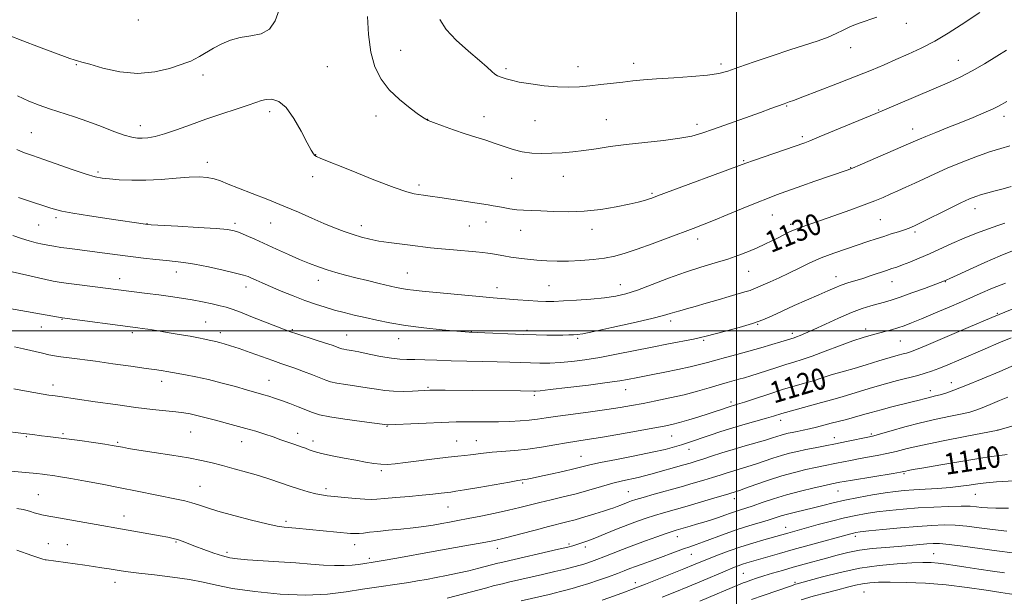
# Model space of a CAD drawing. Extents: x 2179800 to 2182700, y 364800 to 367700.
# Drawn here: x 2181732 to 2182100, y 365401 to 365616 of the extents above; entities that cross this region are included whole.
import ezdxf

# ---------------------------------------------------------------- set-up
doc = ezdxf.new("R2010")
doc.units = 0
doc.header["$MEASUREMENT"] = 0
for name, color, linetype, lineweight in [('32000', 7, 'Continuous', 0), ('DTM SPOT ELEVATION', 2, 'Continuous', 13), ('INDEX CONTOUR', 41, 'Continuous', 13), ('INDEX CONTOUR LABEL', 244, 'Continuous', 0), ('INTERMEDIATE CONTOUR', 44, 'Continuous', 0)]:
    doc.layers.add(name, color=color, linetype=linetype, lineweight=lineweight)
doc.styles.add('Style-ITALICS', font='ITALICS.shx')

msp = doc.modelspace()

# ---------------------------------------------------------------- linework, layer by layer
at = {"layer": '32000', "flags": 128}
for points in [[(2182000, 367500), (2182000, 365000)], [(2180000, 365500), (2182500, 365500)]]:
    msp.add_lwpolyline(points, dxfattribs=at)
at = {"layer": 'DTM SPOT ELEVATION'}
for p in [(2181776.25, 365616.19, 1137.77), (2182063.46, 365615.04, 1137.4), (2182042.61, 365605.9, 1137.39), (2181874.39, 365604.92, 1136.72), (2181753.03, 365599.49, 1135.86), (2181846.87, 365598.85, 1135.1), (2181940.62, 365598.73, 1138.64), (2181961.42, 365600.01, 1138.53), (2181994.11, 365599.78, 1138.36), (2182082.95, 365601.19, 1134.79), (2181800.42, 365595.62, 1135.45), (2181913.78, 365598.01, 1138.31), (2182018.72, 365584.12, 1135.88), (2181825.32, 365581.92, 1133.58), (2181865.16, 365580.32, 1135.54), (2181905.48, 365580.13, 1136.59), (2182053.14, 365582.54, 1134.1), (2182099.94, 365580.17, 1131.48), (2181776.94, 365576.66, 1134.6), (2181884.48, 365579.14, 1136.03), (2181924.58, 365578.55, 1137.05), (2181951.31, 365578.95, 1136.9), (2181985.12, 365577.21, 1136.46), (2181736.14, 365574.07, 1132.96), (2182024.6, 365572.56, 1134.32), (2182065.81, 365575.45, 1132.62), (2181842.52, 365565.89, 1134.05), (2181802.06, 365563.06, 1132.56), (2182002.67, 365563.6, 1134.14), (2181761.19, 365559.44, 1132.3), (2181935.22, 365557.76, 1135.28), (2182042.64, 365561.04, 1132.07), (2181841.43, 365557.62, 1133.49), (2181881.23, 365554.51, 1134.37), (2181915.79, 365557.06, 1135.21), (2181968.29, 365551.44, 1134.21), (2182013.31, 365543.31, 1131.13), (2182089.15, 365545.66, 1127.38), (2181738.92, 365539.63, 1129.07), (2181745.38, 365542.3, 1129.66), (2181779.5, 365540.02, 1130.04), (2181812.4, 365540.24, 1130.35), (2181825.77, 365540.26, 1131.15), (2181859.68, 365539.3, 1132.55), (2181906.21, 365540.65, 1133.3), (2182020.21, 365539.82, 1130.33), (2182053.69, 365541.59, 1129.01), (2181900.03, 365539.25, 1133.05), (2181919.18, 365537.61, 1133.26), (2181945.91, 365538, 1133.45), (2182066.72, 365536.9, 1127.7), (2181985.46, 365534.33, 1131.46), (2181790.49, 365521.99, 1127.41), (2181876.88, 365521.65, 1130.91), (2182004.48, 365522.28, 1129.16), (2181769.28, 365519.52, 1126.64), (2181843.55, 365518.83, 1129.4), (2181956.45, 365517.28, 1130.74), (2182037.2, 365520.19, 1126.63), (2182058.1, 365518.37, 1125.25), (2182078, 365518.38, 1123.93), (2181816.52, 365516.4, 1127.44), (2181910.32, 365516.17, 1130.58), (2181929.82, 365516.83, 1130.94), (2182097.46, 365506.51, 1120.1), (2181747.65, 365504.27, 1123.92), (2181801.38, 365503.31, 1124.85), (2181975.28, 365503.7, 1127.59), (2181739.88, 365501.42, 1123.32), (2181773.97, 365499.32, 1123.69), (2181806.94, 365499.35, 1124.51), (2181833.8, 365500.36, 1126.16), (2181900.79, 365499.69, 1128.04), (2181921.53, 365500.12, 1128.32), (2182007.89, 365502.41, 1125.93), (2182020.86, 365499.08, 1124.42), (2182048.21, 365500.69, 1122.51), (2181854.17, 365498.42, 1126.84), (2181873.62, 365497.09, 1127.31), (2181940.5, 365497.19, 1127.79), (2181987.72, 365496.49, 1125.8), (2182061.25, 365496.12, 1121.07), (2181784.95, 365481.04, 1121.45), (2181825.11, 365481.45, 1122.81), (2182080.3, 365480.57, 1116.65), (2181744.31, 365479.7, 1120.51), (2181884.61, 365478.84, 1124.17), (2181958.44, 365478.03, 1123.3), (2182031.74, 365479.35, 1119.4), (2182072.5, 365477.55, 1116.54), (2181924.37, 365475.92, 1123.72), (2181997.88, 365473.39, 1120.39), (2182016.5, 365466.52, 1117.45), (2181795.82, 365462.15, 1119.06), (2181869.24, 365464.26, 1121.92), (2182097.78, 365462.92, 1112.02), (2181734.39, 365460.43, 1117.87), (2181748.06, 365461.47, 1118.22), (2181768.43, 365458.32, 1118.2), (2181814.85, 365458.52, 1119.23), (2181835.83, 365461.61, 1120.57), (2181841.61, 365458.79, 1120.54), (2181895.34, 365458.81, 1120.85), (2181902.62, 365458.95, 1120.81), (2181975.67, 365460.7, 1119.18), (2182036.59, 365460.06, 1114.69), (2182050.36, 365461.37, 1114.23), (2181982.2, 365455.69, 1117.35), (2181941.75, 365453.02, 1118.85), (2181867.05, 365447.74, 1119.74), (2182062.59, 365446.56, 1109.8), (2181799.27, 365441.85, 1116.88), (2181846.43, 365440.94, 1118.39), (2181920, 365443.09, 1117.8), (2182037.87, 365440.04, 1109.14), (2181738.76, 365438.7, 1114.91), (2181959.49, 365439.8, 1114.91), (2181999.14, 365437.17, 1111.38), (2182089.27, 365438.77, 1107.17), (2181892.06, 365434.12, 1117.17), (2181770.85, 365430.69, 1114.63), (2181831.4, 365428.71, 1116.33), (2182018.37, 365426.52, 1106.7), (2181977.76, 365422.95, 1109.36), (2182044.38, 365423.12, 1103.56), (2181742.55, 365420.44, 1112.74), (2181749.71, 365420.04, 1112.81), (2181790.27, 365421.02, 1113.84), (2181857.07, 365419.98, 1115.38), (2181910.55, 365418.6, 1113.37), (2181937.33, 365420.23, 1112.26), (2181943.38, 365419.18, 1111.59), (2181809.34, 365417.14, 1114.36), (2181862.66, 365414.85, 1114.34), (2181983.04, 365416.44, 1107.21), (2182073.67, 365416.64, 1100.85), (2182002.53, 365409.26, 1102.96), (2181767.53, 365405.89, 1111.41), (2181962.05, 365405.8, 1106.55), (2182021.83, 365405.87, 1100.23), (2182047.65, 365402.3, 1096.92)]:
    msp.add_point(p, dxfattribs=at)
at = {"layer": 'INDEX CONTOUR'}
for points in [[(2181731.424, 365549.852, 1130), (2181734.352, 365548.873, 1130), (2181743.175, 365545.966, 1130), (2181745.21, 365545.315, 1130), (2181747.633, 365544.72, 1130), (2181751.667, 365543.977, 1130), (2181758.019, 365542.958, 1130), (2181765.333, 365541.842, 1130), (2181778.849, 365539.854, 1130), (2181779.503, 365539.781, 1130), (2181781.025, 365539.678, 1130), (2181791.015, 365539.11, 1130), (2181798.6, 365538.665, 1130), (2181805.288, 365538.231, 1130), (2181809.535, 365537.861, 1130), (2181812.035, 365537.421, 1130), (2181814.046, 365536.738, 1130), (2181816.6, 365535.668, 1130), (2181819.834, 365534.236, 1130), (2181827.944, 365530.548, 1130), (2181832.366, 365528.553, 1130), (2181836.557, 365526.717, 1130), (2181840.251, 365525.192, 1130), (2181843.583, 365523.932, 1130), (2181846.79, 365522.841, 1130), (2181850.092, 365521.832, 1130), (2181853.648, 365520.845, 1130), (2181857.6, 365519.831, 1130), (2181861.969, 365518.766, 1130), (2181866.298, 365517.739, 1130), (2181872.715, 365516.242, 1130), (2181874.777, 365515.808, 1130), (2181876.748, 365515.485, 1130), (2181879.156, 365515.194, 1130), (2181882.44, 365514.865, 1130), (2181905.039, 365512.728, 1130), (2181908.961, 365512.378, 1130), (2181918.125, 365511.611, 1130), (2181921.979, 365511.302, 1130), (2181925.598, 365511.06, 1130), (2181928.612, 365510.953, 1130), (2181931.563, 365510.989, 1130), (2181935.22, 365511.159, 1130), (2181940.076, 365511.453, 1130), (2181945.506, 365511.852, 1130), (2181950.613, 365512.337, 1130), (2181954.789, 365512.928, 1130), (2181958.606, 365513.814, 1130), (2181962.927, 365515.229, 1130), (2181968.368, 365517.293, 1130), (2181974.542, 365519.686, 1130), (2181980.814, 365521.978, 1130), (2181986.653, 365523.845, 1130), (2181991.942, 365525.382, 1130), (2181996.666, 365526.791, 1130), (2182000.828, 365528.23, 1130), (2182004.485, 365529.683, 1130), (2182007.715, 365531.09, 1130), (2182010.588, 365532.407, 1130), (2182013.166, 365533.637, 1130), (2182015.511, 365534.8, 1130), (2182017.685, 365535.911, 1130), (2182019.776, 365536.952, 1130), (2182021.876, 365537.903, 1130), (2182024.145, 365538.784, 1130), (2182027.026, 365539.793, 1130), (2182031.027, 365541.167, 1130), (2182036.393, 365543.043, 1130), (2182042.305, 365545.148, 1130), (2182047.676, 365547.111, 1130), (2182051.707, 365548.658, 1130), (2182054.741, 365549.901, 1130), (2182057.411, 365551.05, 1130), (2182060.237, 365552.286, 1130), (2182063.31, 365553.658, 1130), (2182066.612, 365555.185, 1130), (2182070.163, 365556.887, 1130), (2182074.128, 365558.762, 1130), (2182078.71, 365560.809, 1130), (2182083.978, 365562.986, 1130), (2182089.467, 365565.095, 1130), (2182094.575, 365566.898, 1130), (2182098.818, 365568.222, 1130), (2182102.168, 365569.146, 1130)], [(2181729.608, 365478.284, 1120), (2181733.651, 365477.605, 1120), (2181740.652, 365476.34, 1120), (2181742.805, 365475.97, 1120), (2181744.249, 365475.75, 1120), (2181746.871, 365475.383, 1120), (2181760.022, 365473.469, 1120), (2181767.719, 365472.377, 1120), (2181775.25, 365471.362, 1120), (2181781.496, 365470.6, 1120), (2181790.249, 365469.631, 1120), (2181793.221, 365469.254, 1120), (2181795.588, 365468.878, 1120), (2181797.61, 365468.472, 1120), (2181799.56, 365468, 1120), (2181804.574, 365466.662, 1120), (2181812.278, 365464.637, 1120), (2181816.382, 365463.515, 1120), (2181820.131, 365462.418, 1120), (2181823.523, 365461.352, 1120), (2181826.652, 365460.304, 1120), (2181829.576, 365459.275, 1120), (2181834.408, 365457.542, 1120), (2181837.491, 365456.501, 1120), (2181838.744, 365456.053, 1120), (2181840.122, 365455.521, 1120), (2181841.999, 365454.881, 1120), (2181844.778, 365454.127, 1120), (2181848.675, 365453.27, 1120), (2181853.167, 365452.383, 1120), (2181857.543, 365451.557, 1120), (2181861.245, 365450.873, 1120), (2181864.315, 365450.37, 1120), (2181866.951, 365450.084, 1120), (2181869.415, 365450.043, 1120), (2181872.259, 365450.245, 1120), (2181876.1, 365450.692, 1120), (2181886.952, 365452.074, 1120), (2181892.046, 365452.698, 1120), (2181895.735, 365453.097, 1120), (2181898.346, 365453.35, 1120), (2181900.493, 365453.581, 1120), (2181905.322, 365454.237, 1120), (2181908.514, 365454.574, 1120), (2181916.977, 365455.208, 1120), (2181921.906, 365455.712, 1120), (2181927.001, 365456.448, 1120), (2181931.939, 365457.295, 1120), (2181936.378, 365458.081, 1120), (2181940.186, 365458.699, 1120), (2181944.088, 365459.297, 1120), (2181949.023, 365460.085, 1120), (2181955.535, 365461.194, 1120), (2181962.575, 365462.434, 1120), (2181968.698, 365463.536, 1120), (2181972.884, 365464.315, 1120), (2181975.817, 365464.94, 1120), (2181978.602, 365465.664, 1120), (2181982.057, 365466.665, 1120), (2181985.84, 365467.815, 1120), (2181989.319, 365468.909, 1120), (2181992.004, 365469.784, 1120), (2181993.949, 365470.443, 1120), (2181997.244, 365471.579, 1120), (2181997.993, 365471.814, 1120), (2181998.852, 365472.071, 1120), (2182000.304, 365472.521, 1120), (2182002.905, 365473.362, 1120), (2182006.989, 365474.709, 1120), (2182012.008, 365476.348, 1120), (2182017.195, 365477.986, 1120), (2182021.895, 365479.383, 1120), (2182025.903, 365480.525, 1120), (2182029.129, 365481.455, 1120), (2182031.562, 365482.22, 1120), (2182033.522, 365482.879, 1120), (2182035.408, 365483.492, 1120), (2182037.598, 365484.131, 1120), (2182040.369, 365484.908, 1120), (2182043.972, 365485.942, 1120), (2182048.481, 365487.286, 1120), (2182053.238, 365488.725, 1120), (2182057.406, 365489.974, 1120), (2182060.351, 365490.821, 1120), (2182062.256, 365491.336, 1120), (2182063.506, 365491.662, 1120), (2182064.625, 365492.001, 1120), (2182066.675, 365492.794, 1120), (2182070.856, 365494.544, 1120), (2182077.896, 365497.546, 1120), (2182086.644, 365501.264, 1120), (2182095.477, 365504.955, 1120), (2182103.086, 365508.028, 1120)], [(2181891.769, 365400.041, 1110), (2181906.505, 365403.918, 1110), (2181908.936, 365404.546, 1110), (2181910.714, 365404.994, 1110), (2181912.44, 365405.416, 1110), (2181914.651, 365405.938, 1110), (2181927.415, 365408.877, 1110), (2181932.005, 365409.948, 1110), (2181935.387, 365410.765, 1110), (2181937.742, 365411.362, 1110), (2181940.996, 365412.233, 1110), (2181942.443, 365412.643, 1110), (2181943.951, 365413.109, 1110), (2181945.657, 365413.683, 1110), (2181947.715, 365414.436, 1110), (2181950.29, 365415.436, 1110), (2181957.268, 365418.234, 1110), (2181961.483, 365419.863, 1110), (2181965.95, 365421.501, 1110), (2181970.182, 365422.99, 1110), (2181973.62, 365424.163, 1110), (2181975.896, 365424.911, 1110), (2181977.415, 365425.378, 1110), (2181982.56, 365426.883, 1110), (2181985.011, 365427.617, 1110), (2181987.747, 365428.451, 1110), (2181990.569, 365429.336, 1110), (2181993.246, 365430.215, 1110), (2181995.601, 365431.038, 1110), (2181997.675, 365431.788, 1110), (2181999.567, 365432.454, 1110), (2182001.411, 365433.052, 1110), (2182003.489, 365433.711, 1110), (2182006.122, 365434.586, 1110), (2182009.558, 365435.779, 1110), (2182013.758, 365437.191, 1110), (2182018.609, 365438.668, 1110), (2182023.893, 365440.065, 1110), (2182028.952, 365441.27, 1110), (2182033.017, 365442.177, 1110), (2182035.549, 365442.723, 1110), (2182038.578, 365443.335, 1110), (2182040.188, 365443.63, 1110), (2182043.271, 365444.158, 1110), (2182058.503, 365446.673, 1110), (2182061.285, 365447.15, 1110), (2182062.571, 365447.39, 1110), (2182063.222, 365447.53, 1110), (2182064.101, 365447.706, 1110), (2182066.078, 365448.061, 1110), (2182070.027, 365448.747, 1110), (2182076.379, 365449.83, 1110), (2182083.801, 365451.083, 1110), (2182090.521, 365452.203, 1110), (2182095.223, 365452.956, 1110), (2182098.429, 365453.411, 1110), (2182101.115, 365453.708, 1110)], [(2182005.6, 365399.517, 1100), (2182009.938, 365401.041, 1100), (2182020.496, 365404.642, 1100), (2182022.061, 365405.199, 1100), (2182022.667, 365405.378, 1100), (2182027.096, 365406.608, 1100), (2182032.152, 365407.997, 1100), (2182038.728, 365409.647, 1100), (2182046.033, 365411.164, 1100), (2182053.315, 365412.238, 1100), (2182059.999, 365412.893, 1100), (2182065.558, 365413.236, 1100), (2182069.654, 365413.364, 1100), (2182072.731, 365413.308, 1100), (2182075.426, 365413.086, 1100), (2182078.306, 365412.719, 1100), (2182081.665, 365412.214, 1100), (2182085.73, 365411.577, 1100), (2182090.569, 365410.838, 1100), (2182095.631, 365410.09, 1100), (2182100.204, 365409.447, 1100)]]:
    msp.add_polyline3d(points, dxfattribs=at)
at = {"layer": 'INTERMEDIATE CONTOUR'}
for points in [[(2181727.878, 365610.418, 1136), (2181733.025, 365608.431, 1136), (2181738.934, 365606.217, 1136), (2181750.663, 365601.889, 1136), (2181752.246, 365601.34, 1136), (2181753.451, 365600.976, 1136), (2181755.097, 365600.519, 1136), (2181758.082, 365599.667, 1136), (2181763.002, 365598.285, 1136), (2181769.268, 365596.919, 1136), (2181775.994, 365596.28, 1136), (2181782.361, 365596.848, 1136), (2181787.829, 365598.152, 1136), (2181791.927, 365599.488, 1136), (2181794.403, 365600.334, 1136), (2181795.892, 365600.897, 1136), (2181797.25, 365601.567, 1136), (2181799.159, 365602.642, 1136), (2181804.396, 365605.662, 1136), (2181807.398, 365607.288, 1136), (2181810.662, 365608.727, 1136), (2181814.299, 365609.759, 1136), (2181818.291, 365610.335, 1136), (2181822.165, 365611.071, 1136), (2181825.324, 365612.753, 1136), (2181827.394, 365615.912, 1136), (2181828.879, 365620.056, 1136)], [(2181861.925, 365617.52, 1136), (2181862.347, 365610.793, 1136), (2181863.201, 365604.221, 1136), (2181864.716, 365598.72, 1136), (2181866.989, 365594.168, 1136), (2181870.081, 365590.179, 1136), (2181873.914, 365586.487, 1136), (2181877.837, 365583.291, 1136), (2181881.061, 365580.909, 1136), (2181883.093, 365579.513, 1136), (2181884.63, 365578.69, 1136), (2181886.671, 365577.885, 1136), (2181889.936, 365576.677, 1136), (2181894.061, 365575.197, 1136), (2181898.408, 365573.708, 1136), (2181902.46, 365572.412, 1136), (2181906.189, 365571.253, 1136), (2181909.692, 365570.112, 1136), (2181913.065, 365568.918, 1136), (2181916.413, 365567.801, 1136), (2181919.839, 365566.938, 1136), (2181923.421, 365566.463, 1136), (2181927.134, 365566.315, 1136), (2181930.917, 365566.389, 1136), (2181934.745, 365566.598, 1136), (2181938.701, 365566.943, 1136), (2181942.895, 365567.447, 1136), (2181947.461, 365568.111, 1136), (2181952.634, 365568.881, 1136), (2181958.669, 365569.684, 1136), (2181965.608, 365570.462, 1136), (2181972.635, 365571.226, 1136), (2181978.718, 365572.003, 1136), (2181983.209, 365572.851, 1136), (2181986.986, 365573.934, 1136), (2181991.308, 365575.446, 1136), (2182008.867, 365581.692, 1136), (2182012.802, 365583.114, 1136), (2182017.765, 365584.95, 1136), (2182018.423, 365585.182, 1136), (2182019.633, 365585.577, 1136), (2182021.262, 365586.161, 1136), (2182024.735, 365587.464, 1136), (2182030.563, 365589.691, 1136), (2182037.686, 365592.452, 1136), (2182044.656, 365595.204, 1136), (2182050.372, 365597.533, 1136), (2182055.125, 365599.537, 1136), (2182059.55, 365601.442, 1136), (2182064.171, 365603.454, 1136), (2182069.036, 365605.711, 1136), (2182074.078, 365608.329, 1136), (2182079.169, 365611.334, 1136), (2182083.946, 365614.392, 1136), (2182090.989, 365619.074, 1136)], [(2181888.992, 365616.415, 1138), (2181891.328, 365612.726, 1138), (2181895.154, 365608.655, 1138), (2181899.684, 365604.581, 1138), (2181903.799, 365601.078, 1138), (2181906.643, 365598.583, 1138), (2181908.419, 365596.973, 1138), (2181909.595, 365595.987, 1138), (2181910.576, 365595.381, 1138), (2181911.53, 365594.982, 1138), (2181913.834, 365594.214, 1138), (2181915.733, 365593.687, 1138), (2181918.699, 365593.047, 1138), (2181922.971, 365592.32, 1138), (2181927.976, 365591.643, 1138), (2181932.941, 365591.184, 1138), (2181937.283, 365591.066, 1138), (2181941.202, 365591.236, 1138), (2181945.084, 365591.598, 1138), (2181949.21, 365592.062, 1138), (2181957.428, 365593.046, 1138), (2181961.139, 365593.467, 1138), (2181965.112, 365593.847, 1138), (2181970.082, 365594.226, 1138), (2181976.442, 365594.636, 1138), (2181983.227, 365595.095, 1138), (2181989.133, 365595.616, 1138), (2181993.31, 365596.243, 1138), (2181996.723, 365597.155, 1138), (2182000.788, 365598.558, 1138), (2182006.51, 365600.562, 1138), (2182013.243, 365602.875, 1138), (2182019.925, 365605.105, 1138), (2182030.428, 365608.476, 1138), (2182034.233, 365609.841, 1138), (2182037.255, 365611.174, 1138), (2182039.898, 365612.488, 1138), (2182042.633, 365613.77, 1138), (2182045.793, 365615.007, 1138), (2182052.434, 365617.335, 1138)], [(2181731.09, 365587.861, 1134), (2181735.257, 365585.922, 1134), (2181739.097, 365584.397, 1134), (2181743.056, 365583.027, 1134), (2181752.315, 365580.013, 1134), (2181757.367, 365578.269, 1134), (2181762.426, 365576.382, 1134), (2181767.107, 365574.589, 1134), (2181770.983, 365573.179, 1134), (2181773.781, 365572.365, 1134), (2181775.855, 365572.043, 1134), (2181777.711, 365572.031, 1134), (2181779.817, 365572.205, 1134), (2181782.481, 365572.68, 1134), (2181785.972, 365573.627, 1134), (2181790.463, 365575.148, 1134), (2181795.743, 365577.067, 1134), (2181801.505, 365579.132, 1134), (2181807.39, 365581.12, 1134), (2181812.838, 365582.899, 1134), (2181817.239, 365584.364, 1134), (2181820.203, 365585.435, 1134), (2181822.225, 365586.143, 1134), (2181824.023, 365586.542, 1134), (2181826.175, 365586.583, 1134), (2181828.709, 365585.767, 1134), (2181831.512, 365583.484, 1134), (2181834.436, 365579.443, 1134), (2181837.181, 365574.632, 1134), (2181839.41, 365570.355, 1134), (2181840.882, 365567.613, 1134), (2181841.745, 365566.182, 1134), (2181842.246, 365565.534, 1134), (2181842.799, 365565.133, 1134), (2181844.496, 365564.404, 1134), (2181855.794, 365559.893, 1134), (2181864.327, 365556.514, 1134), (2181871.875, 365553.612, 1134), (2181876.692, 365551.925, 1134), (2181879.365, 365551.201, 1134), (2181881.068, 365550.939, 1134), (2181882.857, 365550.71, 1134), (2181885.327, 365550.367, 1134), (2181888.954, 365549.835, 1134), (2181907.04, 365547.071, 1134), (2181908.959, 365546.759, 1134), (2181910.622, 365546.455, 1134), (2181912.706, 365546.055, 1134), (2181915.153, 365545.624, 1134), (2181917.725, 365545.269, 1134), (2181920.296, 365545.067, 1134), (2181923.18, 365544.949, 1134), (2181926.802, 365544.816, 1134), (2181931.465, 365544.619, 1134), (2181936.969, 365544.522, 1134), (2181942.992, 365544.745, 1134), (2181949.168, 365545.427, 1134), (2181954.959, 365546.388, 1134), (2181959.782, 365547.369, 1134), (2181963.219, 365548.164, 1134), (2181965.495, 365548.767, 1134), (2181967, 365549.225, 1134), (2181968.266, 365549.652, 1134), (2181970.393, 365550.426, 1134), (2182003.444, 365562.706, 1134), (2182006.317, 365563.72, 1134), (2182025.465, 365570.356, 1134), (2182027.319, 365571.069, 1134), (2182030.922, 365572.517, 1134), (2182036.616, 365574.852, 1134), (2182052.022, 365581.238, 1134), (2182054.444, 365582.259, 1134), (2182079.567, 365593.041, 1134), (2182083.802, 365594.99, 1134), (2182088.035, 365597.19, 1134), (2182092.708, 365599.899, 1134), (2182097.279, 365602.696, 1134), (2182100.961, 365604.991, 1134)], [(2181730.717, 365567.797, 1132), (2181733.323, 365566.714, 1132), (2181736.579, 365565.541, 1132), (2181740.826, 365564.071, 1132), (2181751.805, 365560.241, 1132), (2181756.67, 365558.61, 1132), (2181760.061, 365557.61, 1132), (2181762.632, 365557.091, 1132), (2181765.379, 365556.785, 1132), (2181769.092, 365556.495, 1132), (2181773.729, 365556.293, 1132), (2181779.044, 365556.313, 1132), (2181784.738, 365556.636, 1132), (2181790.311, 365557.096, 1132), (2181795.211, 365557.468, 1132), (2181799.042, 365557.563, 1132), (2181802.026, 365557.352, 1132), (2181804.541, 365556.842, 1132), (2181806.986, 365556.032, 1132), (2181809.857, 365554.874, 1132), (2181813.674, 365553.31, 1132), (2181818.757, 365551.323, 1132), (2181824.628, 365549.047, 1132), (2181830.61, 365546.658, 1132), (2181836.147, 365544.315, 1132), (2181841.143, 365542.122, 1132), (2181845.626, 365540.167, 1132), (2181849.631, 365538.515, 1132), (2181853.24, 365537.14, 1132), (2181856.543, 365535.994, 1132), (2181859.656, 365535.029, 1132), (2181862.783, 365534.22, 1132), (2181866.151, 365533.542, 1132), (2181869.909, 365532.969, 1132), (2181873.891, 365532.467, 1132), (2181877.854, 365532, 1132), (2181885.445, 365531.087, 1132), (2181889.557, 365530.65, 1132), (2181894.104, 365530.237, 1132), (2181902.411, 365529.553, 1132), (2181905.089, 365529.304, 1132), (2181906.995, 365529.071, 1132), (2181908.687, 365528.795, 1132), (2181912.907, 365528.008, 1132), (2181915.532, 365527.566, 1132), (2181918.493, 365527.143, 1132), (2181921.748, 365526.76, 1132), (2181925.244, 365526.433, 1132), (2181928.949, 365526.182, 1132), (2181932.902, 365526.043, 1132), (2181937.161, 365526.053, 1132), (2181941.72, 365526.245, 1132), (2181946.308, 365526.623, 1132), (2181950.594, 365527.186, 1132), (2181954.408, 365527.95, 1132), (2181958.247, 365529.029, 1132), (2181962.772, 365530.557, 1132), (2181968.372, 365532.577, 1132), (2181974.334, 365534.783, 1132), (2181983.741, 365538.305, 1132), (2181987.273, 365539.663, 1132), (2181991.339, 365541.296, 1132), (2181996.651, 365543.484, 1132), (2182002.473, 365545.894, 1132), (2182007.709, 365548.037, 1132), (2182011.535, 365549.542, 1132), (2182014.22, 365550.547, 1132), (2182016.306, 365551.308, 1132), (2182020.851, 365552.997, 1132), (2182024.387, 365554.261, 1132), (2182029.189, 365555.924, 1132), (2182041.329, 365560.067, 1132), (2182043.365, 365560.846, 1132), (2182046.173, 365562.034, 1132), (2182065.1, 365570.241, 1132), (2182066.91, 365571.084, 1132), (2182068.342, 365571.718, 1132), (2182070.764, 365572.718, 1132), (2182074.47, 365574.187, 1132), (2182079.043, 365575.984, 1132), (2182083.888, 365577.911, 1132), (2182088.47, 365579.784, 1132), (2182092.484, 365581.487, 1132), (2182095.688, 365582.923, 1132), (2182097.951, 365584.032, 1132), (2182101.098, 365585.719, 1132)], [(2181729.267, 365535.625, 1128), (2181732.531, 365534.486, 1128), (2181735.443, 365533.6, 1128), (2181738.036, 365532.931, 1128), (2181740.337, 365532.416, 1128), (2181742.428, 365531.992, 1128), (2181744.609, 365531.607, 1128), (2181747.233, 365531.212, 1128), (2181750.566, 365530.764, 1128), (2181758.912, 365529.689, 1128), (2181768.423, 365528.421, 1128), (2181773.336, 365527.783, 1128), (2181778.196, 365527.186, 1128), (2181782.753, 365526.663, 1128), (2181786.726, 365526.252, 1128), (2181790.013, 365525.945, 1128), (2181793.242, 365525.576, 1128), (2181797.217, 365524.939, 1128), (2181802.409, 365523.91, 1128), (2181807.946, 365522.698, 1128), (2181812.619, 365521.601, 1128), (2181815.561, 365520.829, 1128), (2181817.276, 365520.258, 1128), (2181818.606, 365519.681, 1128), (2181820.284, 365518.917, 1128), (2181822.592, 365517.887, 1128), (2181825.703, 365516.538, 1128), (2181829.676, 365514.866, 1128), (2181834.109, 365513.062, 1128), (2181838.491, 365511.36, 1128), (2181842.435, 365509.944, 1128), (2181846.049, 365508.775, 1128), (2181849.568, 365507.762, 1128), (2181853.196, 365506.816, 1128), (2181857.003, 365505.89, 1128), (2181861.028, 365504.938, 1128), (2181865.362, 365503.935, 1128), (2181870.291, 365502.924, 1128), (2181876.154, 365501.963, 1128), (2181883.016, 365501.11, 1128), (2181889.848, 365500.411, 1128), (2181895.345, 365499.91, 1128), (2181899.99, 365499.516, 1128), (2181908.86, 365499.08, 1128), (2181914.479, 365498.82, 1128), (2181920.15, 365498.594, 1128), (2181924.985, 365498.456, 1128), (2181928.953, 365498.397, 1128), (2181932.242, 365498.39, 1128), (2181935.001, 365498.412, 1128), (2181937.248, 365498.45, 1128), (2181938.962, 365498.495, 1128), (2181940.34, 365498.58, 1128), (2181942.439, 365498.912, 1128), (2181946.526, 365499.741, 1128), (2181953.312, 365501.202, 1128), (2181961.246, 365502.961, 1128), (2181968.218, 365504.573, 1128), (2181972.658, 365505.696, 1128), (2181975.16, 365506.426, 1128), (2181976.861, 365506.967, 1128), (2181978.747, 365507.507, 1128), (2181981.198, 365508.176, 1128), (2181984.447, 365509.088, 1128), (2181988.57, 365510.3, 1128), (2181993.055, 365511.637, 1128), (2181997.23, 365512.867, 1128), (2182003.105, 365514.521, 1128), (2182005, 365515.092, 1128), (2182006.475, 365515.635, 1128), (2182007.94, 365516.275, 1128), (2182009.857, 365517.146, 1128), (2182012.561, 365518.345, 1128), (2182015.89, 365519.839, 1128), (2182019.554, 365521.558, 1128), (2182023.339, 365523.431, 1128), (2182027.318, 365525.368, 1128), (2182031.635, 365527.277, 1128), (2182036.338, 365529.074, 1128), (2182041.083, 365530.71, 1128), (2182049.048, 365533.346, 1128), (2182052.134, 365534.38, 1128), (2182054.988, 365535.316, 1128), (2182057.825, 365536.207, 1128), (2182060.493, 365537.032, 1128), (2182062.747, 365537.75, 1128), (2182064.523, 365538.387, 1128), (2182066.481, 365539.244, 1128), (2182069.464, 365540.694, 1128), (2182079.16, 365545.52, 1128), (2182083.833, 365547.811, 1128), (2182087.123, 365549.345, 1128), (2182089.44, 365550.281, 1128), (2182091.515, 365550.938, 1128), (2182093.934, 365551.585, 1128), (2182096.698, 365552.292, 1128), (2182099.667, 365553.078, 1128), (2182102.689, 365553.952, 1128)], [(2181729.081, 365522.022, 1126), (2181741.609, 365519.155, 1126), (2181744.37, 365518.553, 1126), (2181746.557, 365518.16, 1126), (2181749.271, 365517.781, 1126), (2181753.27, 365517.273, 1126), (2181779.551, 365513.974, 1126), (2181783.95, 365513.405, 1126), (2181788.228, 365512.829, 1126), (2181792.359, 365512.223, 1126), (2181796.38, 365511.554, 1126), (2181800.279, 365510.807, 1126), (2181803.837, 365510.049, 1126), (2181806.785, 365509.368, 1126), (2181809.045, 365508.787, 1126), (2181811.301, 365508.068, 1126), (2181814.424, 365506.911, 1126), (2181818.941, 365505.149, 1126), (2181828.33, 365501.421, 1126), (2181831.154, 365500.314, 1126), (2181833.168, 365499.582, 1126), (2181835.475, 365498.829, 1126), (2181842.731, 365496.541, 1126), (2181846.258, 365495.413, 1126), (2181848.746, 365494.582, 1126), (2181850.305, 365494.024, 1126), (2181851.856, 365493.421, 1126), (2181852.388, 365493.25, 1126), (2181853.073, 365493.103, 1126), (2181854.154, 365492.926, 1126), (2181855.92, 365492.625, 1126), (2181858.669, 365492.1, 1126), (2181862.522, 365491.308, 1126), (2181866.854, 365490.442, 1126), (2181870.862, 365489.751, 1126), (2181873.989, 365489.414, 1126), (2181876.674, 365489.322, 1126), (2181879.606, 365489.286, 1126), (2181883.34, 365489.164, 1126), (2181887.905, 365488.977, 1126), (2181893.196, 365488.79, 1126), (2181899.039, 365488.646, 1126), (2181904.979, 365488.531, 1126), (2181910.487, 365488.413, 1126), (2181915.174, 365488.269, 1126), (2181922.863, 365487.993, 1126), (2181926.438, 365487.923, 1126), (2181930.109, 365487.953, 1126), (2181934.04, 365488.135, 1126), (2181938.387, 365488.514, 1126), (2181943.279, 365489.135, 1126), (2181948.842, 365490.038, 1126), (2181955.108, 365491.231, 1126), (2181968.357, 365493.932, 1126), (2181974.508, 365495.133, 1126), (2181983.846, 365496.898, 1126), (2181986.493, 365497.446, 1126), (2181988.655, 365497.969, 1126), (2181995.838, 365499.827, 1126), (2182000.984, 365501.219, 1126), (2182005.897, 365502.7, 1126), (2182009.834, 365504.144, 1126), (2182013.273, 365505.651, 1126), (2182016.993, 365507.378, 1126), (2182021.519, 365509.406, 1126), (2182030.742, 365513.452, 1126), (2182034.132, 365514.965, 1126), (2182036.777, 365516.126, 1126), (2182039.136, 365517.061, 1126), (2182041.594, 365517.891, 1126), (2182047.178, 365519.608, 1126), (2182050.321, 365520.631, 1126), (2182056.06, 365522.568, 1126), (2182058.096, 365523.241, 1126), (2182059.896, 365523.85, 1126), (2182061.998, 365524.62, 1126), (2182064.812, 365525.726, 1126), (2182068.254, 365527.152, 1126), (2182072.109, 365528.83, 1126), (2182080.514, 365532.653, 1126), (2182085.053, 365534.616, 1126), (2182089.743, 365536.484, 1126), (2182094.148, 365538.129, 1126), (2182097.742, 365539.414, 1126), (2182100.26, 365540.303, 1126)], [(2181724.504, 365508.912, 1124), (2181747.712, 365504.79, 1124), (2181776.026, 365501.111, 1124), (2181777.593, 365500.895, 1124), (2181779.833, 365500.567, 1124), (2181782.967, 365500.083, 1124), (2181787.055, 365499.423, 1124), (2181791.516, 365498.672, 1124), (2181795.61, 365497.942, 1124), (2181798.76, 365497.327, 1124), (2181801.046, 365496.837, 1124), (2181802.713, 365496.467, 1124), (2181805.195, 365495.946, 1124), (2181806.544, 365495.626, 1124), (2181808.312, 365495.143, 1124), (2181810.711, 365494.407, 1124), (2181813.943, 365493.326, 1124), (2181818.056, 365491.874, 1124), (2181826.478, 365488.852, 1124), (2181829.56, 365487.783, 1124), (2181832.126, 365486.907, 1124), (2181834.805, 365485.96, 1124), (2181838.019, 365484.763, 1124), (2181841.376, 365483.473, 1124), (2181846.346, 365481.519, 1124), (2181848.146, 365480.941, 1124), (2181850.461, 365480.446, 1124), (2181853.836, 365479.905, 1124), (2181857.843, 365479.319, 1124), (2181861.819, 365478.715, 1124), (2181865.272, 365478.131, 1124), (2181868.424, 365477.648, 1124), (2181871.672, 365477.359, 1124), (2181875.256, 365477.322, 1124), (2181878.77, 365477.448, 1124), (2181885.298, 365477.817, 1124), (2181886.071, 365477.821, 1124), (2181890.959, 365477.796, 1124), (2181901.147, 365477.707, 1124), (2181919.2, 365477.495, 1124), (2181924.185, 365477.403, 1124), (2181924.799, 365477.415, 1124), (2181926.478, 365477.567, 1124), (2181930.293, 365477.991, 1124), (2181936.808, 365478.759, 1124), (2181944.551, 365479.708, 1124), (2181951.54, 365480.612, 1124), (2181956.275, 365481.296, 1124), (2181959.184, 365481.792, 1124), (2181963.076, 365482.55, 1124), (2181968.697, 365483.629, 1124), (2181973.115, 365484.503, 1124), (2181978.034, 365485.513, 1124), (2181982.586, 365486.506, 1124), (2181986.153, 365487.375, 1124), (2181989.141, 365488.185, 1124), (2181992.208, 365489.046, 1124), (2181995.867, 365490.045, 1124), (2182000.047, 365491.174, 1124), (2182004.529, 365492.401, 1124), (2182009.053, 365493.677, 1124), (2182013.193, 365494.872, 1124), (2182016.477, 365495.838, 1124), (2182018.581, 365496.471, 1124), (2182021.567, 365497.407, 1124), (2182022.425, 365497.712, 1124), (2182023.741, 365498.22, 1124), (2182025.802, 365499.088, 1124), (2182028.916, 365500.485, 1124), (2182033.214, 365502.479, 1124), (2182038.124, 365504.728, 1124), (2182042.896, 365506.785, 1124), (2182046.929, 365508.305, 1124), (2182050.226, 365509.358, 1124), (2182052.937, 365510.113, 1124), (2182055.29, 365510.751, 1124), (2182057.815, 365511.498, 1124), (2182061.117, 365512.591, 1124), (2182065.519, 365514.158, 1124), (2182070.212, 365515.879, 1124), (2182077.722, 365518.701, 1124), (2182078.605, 365519.08, 1124), (2182079.733, 365519.58, 1124), (2182082.418, 365520.795, 1124), (2182087.095, 365522.923, 1124), (2182092.877, 365525.523, 1124), (2182098.547, 365527.999, 1124), (2182103.22, 365529.924, 1124)], [(2181729.887, 365493.942, 1122), (2181733.277, 365493.193, 1122), (2181740.325, 365491.606, 1122), (2181742.799, 365491.067, 1122), (2181744.866, 365490.673, 1122), (2181747.208, 365490.309, 1122), (2181750.413, 365489.873, 1122), (2181760.142, 365488.589, 1122), (2181766.681, 365487.697, 1122), (2181773.386, 365486.761, 1122), (2181779.139, 365485.942, 1122), (2181783.09, 365485.359, 1122), (2181785.507, 365484.981, 1122), (2181786.931, 365484.738, 1122), (2181789.02, 365484.349, 1122), (2181793.807, 365483.52, 1122), (2181797.785, 365482.771, 1122), (2181802.493, 365481.747, 1122), (2181807.593, 365480.457, 1122), (2181812.513, 365479.103, 1122), (2181816.623, 365477.934, 1122), (2181823.154, 365476.101, 1122), (2181824.993, 365475.539, 1122), (2181827.172, 365474.819, 1122), (2181829.791, 365473.895, 1122), (2181832.86, 365472.753, 1122), (2181836.045, 365471.525, 1122), (2181841.317, 365469.432, 1122), (2181843.964, 365468.609, 1122), (2181847.848, 365467.786, 1122), (2181853.516, 365466.885, 1122), (2181859.767, 365466.014, 1122), (2181869.334, 365464.764, 1122), (2181869.606, 365464.768, 1122), (2181892.379, 365465.792, 1122), (2181895.122, 365465.89, 1122), (2181898.017, 365465.936, 1122), (2181906.307, 365465.952, 1122), (2181910.9, 365465.989, 1122), (2181915.168, 365466.089, 1122), (2181919.009, 365466.269, 1122), (2181922.404, 365466.541, 1122), (2181925.461, 365466.921, 1122), (2181928.786, 365467.426, 1122), (2181933.116, 365468.072, 1122), (2181938.888, 365468.861, 1122), (2181945.346, 365469.717, 1122), (2181951.44, 365470.548, 1122), (2181956.413, 365471.294, 1122), (2181960.687, 365472.019, 1122), (2181964.979, 365472.819, 1122), (2181969.828, 365473.772, 1122), (2181975.06, 365474.874, 1122), (2181980.324, 365476.102, 1122), (2181985.296, 365477.415, 1122), (2181989.753, 365478.694, 1122), (2181993.502, 365479.805, 1122), (2181996.435, 365480.65, 1122), (2182000.846, 365481.869, 1122), (2182002.933, 365482.461, 1122), (2182005.269, 365483.158, 1122), (2182008.063, 365484.035, 1122), (2182015.015, 365486.3, 1122), (2182018.425, 365487.387, 1122), (2182021.404, 365488.294, 1122), (2182024.442, 365489.244, 1122), (2182028.213, 365490.54, 1122), (2182033.122, 365492.362, 1122), (2182038.522, 365494.402, 1122), (2182043.495, 365496.234, 1122), (2182047.355, 365497.535, 1122), (2182050.333, 365498.415, 1122), (2182055.412, 365499.745, 1122), (2182057.9, 365500.419, 1122), (2182060.287, 365501.119, 1122), (2182062.613, 365501.889, 1122), (2182065.377, 365502.931, 1122), (2182069.191, 365504.484, 1122), (2182074.411, 365506.681, 1122), (2182080.37, 365509.233, 1122), (2182086.147, 365511.743, 1122), (2182091.092, 365513.921, 1122), (2182095.652, 365515.887, 1122), (2182100.551, 365517.867, 1122)], [(2181725.131, 365462.592, 1118), (2181733.231, 365461.609, 1118), (2181736.616, 365461.169, 1118), (2181740.032, 365460.767, 1118), (2181742.362, 365460.503, 1118), (2181745.358, 365460.144, 1118), (2181749.31, 365459.628, 1118), (2181754.284, 365458.931, 1118), (2181759.449, 365458.18, 1118), (2181763.752, 365457.54, 1118), (2181766.437, 365457.127, 1118), (2181767.942, 365456.877, 1118), (2181770.33, 365456.411, 1118), (2181772.587, 365456.008, 1118), (2181776.412, 365455.392, 1118), (2181782.121, 365454.521, 1118), (2181788.738, 365453.497, 1118), (2181794.965, 365452.456, 1118), (2181799.85, 365451.495, 1118), (2181803.831, 365450.559, 1118), (2181807.691, 365449.556, 1118), (2181812.024, 365448.416, 1118), (2181816.656, 365447.16, 1118), (2181821.22, 365445.828, 1118), (2181825.43, 365444.467, 1118), (2181833.006, 365441.862, 1118), (2181836.545, 365440.728, 1118), (2181839.793, 365439.776, 1118), (2181842.549, 365439.065, 1118), (2181844.754, 365438.615, 1118), (2181846.907, 365438.317, 1118), (2181849.648, 365438.031, 1118), (2181853.361, 365437.659, 1118), (2181857.422, 365437.276, 1118), (2181860.952, 365437.002, 1118), (2181863.394, 365436.928, 1118), (2181865.48, 365437.04, 1118), (2181868.266, 365437.291, 1118), (2181872.472, 365437.644, 1118), (2181877.494, 365438.055, 1118), (2181882.394, 365438.484, 1118), (2181886.407, 365438.892, 1118), (2181889.449, 365439.244, 1118), (2181893.143, 365439.693, 1118), (2181894.989, 365439.955, 1118), (2181898.253, 365440.493, 1118), (2181903.573, 365441.42, 1118), (2181914.999, 365443.426, 1118), (2181918.156, 365443.954, 1118), (2181920.596, 365444.319, 1118), (2181921.693, 365444.514, 1118), (2181923.472, 365444.875, 1118), (2181926.316, 365445.486, 1118), (2181930.388, 365446.386, 1118), (2181934.957, 365447.419, 1118), (2181939.073, 365448.385, 1118), (2181942.152, 365449.151, 1118), (2181945.081, 365449.861, 1118), (2181949.115, 365450.731, 1118), (2181955.061, 365451.907, 1118), (2181961.953, 365453.251, 1118), (2181968.375, 365454.555, 1118), (2181973.238, 365455.66, 1118), (2181976.733, 365456.581, 1118), (2181979.378, 365457.379, 1118), (2181981.666, 365458.125, 1118), (2181990.132, 365461.022, 1118), (2181994.143, 365462.347, 1118), (2181998.571, 365463.735, 1118), (2182003.185, 365465.092, 1118), (2182011.187, 365467.349, 1118), (2182013.751, 365468.098, 1118), (2182016.865, 365469.05, 1118), (2182018.22, 365469.443, 1118), (2182031.718, 365473.181, 1118), (2182034.047, 365473.807, 1118), (2182036.317, 365474.432, 1118), (2182039.445, 365475.344, 1118), (2182049.585, 365478.391, 1118), (2182055.184, 365480.018, 1118), (2182060.141, 365481.37, 1118), (2182067.723, 365483.33, 1118), (2182070.445, 365484.092, 1118), (2182072.912, 365484.896, 1118), (2182075.636, 365485.922, 1118), (2182079.03, 365487.311, 1118), (2182083.111, 365489.041, 1118), (2182092.92, 365493.258, 1118), (2182098.045, 365495.446, 1118), (2182102.644, 365497.377, 1118)], [(2181728.413, 365447.555, 1116), (2181738.306, 365446.568, 1116), (2181740.317, 365446.346, 1116), (2181742.172, 365446.116, 1116), (2181744.272, 365445.823, 1116), (2181747.066, 365445.386, 1116), (2181751.017, 365444.715, 1116), (2181756.4, 365443.755, 1116), (2181762.748, 365442.582, 1116), (2181769.405, 365441.31, 1116), (2181775.786, 365440.042, 1116), (2181790.495, 365437.03, 1116), (2181793.65, 365436.342, 1116), (2181796.267, 365435.665, 1116), (2181798.703, 365434.885, 1116), (2181801.659, 365433.892, 1116), (2181805.919, 365432.579, 1116), (2181811.894, 365430.919, 1116), (2181818.502, 365429.204, 1116), (2181824.288, 365427.803, 1116), (2181828.189, 365426.987, 1116), (2181830.71, 365426.608, 1116), (2181835.08, 365426.202, 1116), (2181855.553, 365424.233, 1116), (2181857.312, 365424.126, 1116), (2181858.807, 365424.161, 1116), (2181860.488, 365424.343, 1116), (2181862.694, 365424.634, 1116), (2181865.739, 365424.987, 1116), (2181869.785, 365425.37, 1116), (2181874.39, 365425.787, 1116), (2181878.957, 365426.256, 1116), (2181883.011, 365426.785, 1116), (2181886.548, 365427.343, 1116), (2181889.685, 365427.892, 1116), (2181892.599, 365428.417, 1116), (2181895.722, 365428.999, 1116), (2181899.547, 365429.745, 1116), (2181904.365, 365430.719, 1116), (2181909.65, 365431.825, 1116), (2181914.67, 365432.927, 1116), (2181918.905, 365433.921, 1116), (2181926.42, 365435.771, 1116), (2181930.604, 365436.762, 1116), (2181935.157, 365437.856, 1116), (2181939.928, 365439.079, 1116), (2181944.744, 365440.431, 1116), (2181949.389, 365441.782, 1116), (2181953.631, 365442.967, 1116), (2181957.294, 365443.872, 1116), (2181963.116, 365445.149, 1116), (2181965.512, 365445.736, 1116), (2181967.898, 365446.385, 1116), (2181980.244, 365449.839, 1116), (2181982.668, 365450.529, 1116), (2181984.848, 365451.185, 1116), (2181987.343, 365451.985, 1116), (2181990.583, 365453.057, 1116), (2181994.457, 365454.322, 1116), (2181998.727, 365455.662, 1116), (2182003.124, 365456.961, 1116), (2182010.776, 365459.15, 1116), (2182013.347, 365459.936, 1116), (2182016.598, 365460.985, 1116), (2182017.886, 365461.344, 1116), (2182019.23, 365461.658, 1116), (2182020.787, 365461.975, 1116), (2182022.678, 365462.337, 1116), (2182024.866, 365462.773, 1116), (2182027.281, 365463.305, 1116), (2182029.854, 365463.944, 1116), (2182035.334, 365465.392, 1116), (2182041.096, 365466.861, 1116), (2182044.06, 365467.648, 1116), (2182047.102, 365468.511, 1116), (2182050.361, 365469.449, 1116), (2182054.004, 365470.457, 1116), (2182058.078, 365471.513, 1116), (2182065.697, 365473.417, 1116), (2182068.299, 365474.093, 1116), (2182070.157, 365474.593, 1116), (2182071.611, 365474.973, 1116), (2182074.414, 365475.63, 1116), (2182076.09, 365476.061, 1116), (2182078.21, 365476.695, 1116), (2182081.245, 365477.759, 1116), (2182085.728, 365479.511, 1116), (2182091.845, 365482.046, 1116), (2182098.386, 365484.823, 1116), (2182103.792, 365487.133, 1116)], [(2181730.815, 365433.515, 1114), (2181733.113, 365433.106, 1114), (2181734.648, 365432.746, 1114), (2181735.905, 365432.381, 1114), (2181737.263, 365431.974, 1114), (2181738.698, 365431.565, 1114), (2181740.084, 365431.209, 1114), (2181741.427, 365430.929, 1114), (2181746.317, 365430.084, 1114), (2181784.382, 365423.311, 1114), (2181787.233, 365422.781, 1114), (2181789.251, 365422.346, 1114), (2181790.908, 365421.878, 1114), (2181792.637, 365421.267, 1114), (2181797.393, 365419.417, 1114), (2181800.77, 365418.15, 1114), (2181804.415, 365416.855, 1114), (2181807.758, 365415.778, 1114), (2181810.48, 365415.092, 1114), (2181813.261, 365414.689, 1114), (2181817.03, 365414.382, 1114), (2181828.748, 365413.619, 1114), (2181835.107, 365413.173, 1114), (2181840.714, 365412.726, 1114), (2181845.517, 365412.357, 1114), (2181849.643, 365412.157, 1114), (2181853.194, 365412.183, 1114), (2181856.155, 365412.369, 1114), (2181858.482, 365412.616, 1114), (2181860.172, 365412.84, 1114), (2181864.761, 365413.575, 1114), (2181867.817, 365414.095, 1114), (2181872.87, 365414.979, 1114), (2181886.506, 365417.403, 1114), (2181899.769, 365419.789, 1114), (2181904.77, 365420.703, 1114), (2181908.246, 365421.364, 1114), (2181911.093, 365421.98, 1114), (2181914.491, 365422.819, 1114), (2181919.245, 365424.053, 1114), (2181924.658, 365425.471, 1114), (2181929.656, 365426.768, 1114), (2181936.546, 365428.505, 1114), (2181939.626, 365429.34, 1114), (2181943.23, 365430.399, 1114), (2181946.958, 365431.545, 1114), (2181950.182, 365432.559, 1114), (2181952.451, 365433.287, 1114), (2181954.021, 365433.816, 1114), (2181955.325, 365434.295, 1114), (2181956.701, 365434.836, 1114), (2181959.439, 365435.93, 1114), (2181960.67, 365436.386, 1114), (2181962.315, 365436.915, 1114), (2181965.008, 365437.702, 1114), (2181969.144, 365438.866, 1114), (2181979.258, 365441.698, 1114), (2181983.781, 365442.99, 1114), (2181987.665, 365444.131, 1114), (2181990.989, 365445.143, 1114), (2181993.854, 365446.053, 1114), (2181996.429, 365446.883, 1114), (2181998.906, 365447.658, 1114), (2182004.146, 365449.209, 1114), (2182007.068, 365450.123, 1114), (2182010.237, 365451.193, 1114), (2182013.519, 365452.313, 1114), (2182016.734, 365453.349, 1114), (2182019.768, 365454.2, 1114), (2182022.755, 365454.909, 1114), (2182025.89, 365455.56, 1114), (2182029.328, 365456.223, 1114), (2182033.058, 365456.93, 1114), (2182037.027, 365457.703, 1114), (2182041.107, 365458.539, 1114), (2182049.713, 365460.372, 1114), (2182051.34, 365460.77, 1114), (2182053.757, 365461.447, 1114), (2182057.738, 365462.597, 1114), (2182062.953, 365464.056, 1114), (2182068.794, 365465.569, 1114), (2182074.664, 365466.92, 1114), (2182080.019, 365468.051, 1114), (2182084.316, 365468.943, 1114), (2182087.252, 365469.62, 1114), (2182089.455, 365470.283, 1114), (2182091.784, 365471.174, 1114), (2182094.851, 365472.442, 1114), (2182098.27, 365473.872, 1114), (2182101.408, 365475.151, 1114)], [(2181730.808, 365417.94, 1112), (2181736.346, 365415.998, 1112), (2181738.955, 365415.098, 1112), (2181740.555, 365414.575, 1112), (2181741.349, 365414.355, 1112), (2181741.745, 365414.286, 1112), (2181756.159, 365412.34, 1112), (2181759.503, 365411.861, 1112), (2181762.553, 365411.386, 1112), (2181765.255, 365410.935, 1112), (2181769.741, 365410.162, 1112), (2181772.381, 365409.782, 1112), (2181776.382, 365409.311, 1112), (2181782.242, 365408.686, 1112), (2181789.015, 365407.907, 1112), (2181795.394, 365406.988, 1112), (2181800.531, 365405.947, 1112), (2181805.414, 365404.812, 1112), (2181811.492, 365403.615, 1112), (2181819.743, 365402.431, 1112), (2181829.27, 365401.508, 1112), (2181838.709, 365401.14, 1112), (2181846.961, 365401.51, 1112), (2181853.997, 365402.365, 1112), (2181860.052, 365403.342, 1112), (2181865.34, 365404.154, 1112), (2181873.949, 365405.357, 1112), (2181877.441, 365405.891, 1112), (2181880.689, 365406.437, 1112), (2181883.996, 365407.023, 1112), (2181887.601, 365407.677, 1112), (2181891.493, 365408.424, 1112), (2181895.595, 365409.292, 1112), (2181899.77, 365410.277, 1112), (2181903.625, 365411.249, 1112), (2181910.617, 365413.069, 1112), (2181911.422, 365413.264, 1112), (2181913.048, 365413.642, 1112), (2181933.356, 365418.295, 1112), (2181936.819, 365419.109, 1112), (2181938.788, 365419.609, 1112), (2181940.175, 365420.019, 1112), (2181941.78, 365420.541, 1112), (2181943.951, 365421.313, 1112), (2181946.922, 365422.45, 1112), (2181950.795, 365424, 1112), (2181955.122, 365425.752, 1112), (2181959.327, 365427.425, 1112), (2181962.974, 365428.804, 1112), (2181966.207, 365429.935, 1112), (2181969.314, 365430.932, 1112), (2181972.577, 365431.905, 1112), (2181980.56, 365434.188, 1112), (2181985.571, 365435.638, 1112), (2181990.565, 365437.099, 1112), (2181997.126, 365439.048, 1112), (2181999.773, 365439.862, 1112), (2182001.019, 365440.274, 1112), (2182003.359, 365441.096, 1112), (2182007.128, 365442.448, 1112), (2182011.856, 365444.095, 1112), (2182016.87, 365445.714, 1112), (2182021.593, 365447.045, 1112), (2182025.823, 365448.079, 1112), (2182029.453, 365448.869, 1112), (2182032.438, 365449.473, 1112), (2182037.374, 365450.434, 1112), (2182042.53, 365451.483, 1112), (2182045.546, 365452.062, 1112), (2182048.945, 365452.671, 1112), (2182052.55, 365453.329, 1112), (2182056.13, 365454.06, 1112), (2182059.642, 365454.899, 1112), (2182063.81, 365455.924, 1112), (2182069.546, 365457.232, 1112), (2182077.28, 365458.835, 1112), (2182085.506, 365460.462, 1112), (2182097.844, 365462.842, 1112), (2182098.222, 365462.942, 1112), (2182102.923, 365464.303, 1112)], [(2181919.415, 365398.973, 1108), (2181929.882, 365401.396, 1108), (2181932.251, 365401.969, 1108), (2181934.139, 365402.452, 1108), (2181936.059, 365402.964, 1108), (2181938.433, 365403.61, 1108), (2181941.318, 365404.436, 1108), (2181944.67, 365405.472, 1108), (2181948.386, 365406.715, 1108), (2181952.103, 365408.027, 1108), (2181955.391, 365409.234, 1108), (2181957.962, 365410.215, 1108), (2181960.095, 365411.044, 1108), (2181962.21, 365411.848, 1108), (2181964.65, 365412.734, 1108), (2181967.447, 365413.732, 1108), (2181970.556, 365414.855, 1108), (2181977.173, 365417.315, 1108), (2181980.108, 365418.391, 1108), (2181982.527, 365419.238, 1108), (2181984.855, 365420.04, 1108), (2181987.66, 365421.045, 1108), (2181995.662, 365424.021, 1108), (2182000.187, 365425.618, 1108), (2182004.538, 365427.024, 1108), (2182011.793, 365429.205, 1108), (2182016.665, 365430.745, 1108), (2182019.061, 365431.438, 1108), (2182021.953, 365432.173, 1108), (2182028.73, 365433.806, 1108), (2182032.279, 365434.703, 1108), (2182036.099, 365435.651, 1108), (2182040.483, 365436.642, 1108), (2182045.56, 365437.657, 1108), (2182050.813, 365438.607, 1108), (2182055.562, 365439.387, 1108), (2182059.357, 365439.924, 1108), (2182062.682, 365440.276, 1108), (2182066.243, 365440.533, 1108), (2182070.547, 365440.774, 1108), (2182075.255, 365441.048, 1108), (2182079.824, 365441.392, 1108), (2182083.788, 365441.827, 1108), (2182086.997, 365442.282, 1108), (2182089.383, 365442.666, 1108), (2182091.106, 365442.929, 1108), (2182093.271, 365443.153, 1108), (2182097.213, 365443.458, 1108), (2182103.754, 365443.935, 1108)], [(2181949.678, 365399.232, 1106), (2181954.302, 365400.848, 1106), (2181958.058, 365402.213, 1106), (2181960.665, 365403.197, 1106), (2181962.926, 365404.089, 1106), (2181965.909, 365405.279, 1106), (2181980.242, 365410.949, 1106), (2181983.868, 365412.414, 1106), (2181989.679, 365414.781, 1106), (2181993.159, 365416.151, 1106), (2181997.176, 365417.655, 1106), (2182001.536, 365419.172, 1106), (2182006.008, 365420.587, 1106), (2182010.183, 365421.82, 1106), (2182019.092, 365424.366, 1106), (2182026.159, 365426.309, 1106), (2182030.501, 365427.491, 1106), (2182035.452, 365428.806, 1106), (2182040.3, 365430.02, 1106), (2182044.526, 365430.959, 1106), (2182048.42, 365431.669, 1106), (2182052.472, 365432.253, 1106), (2182057.073, 365432.795, 1106), (2182062.228, 365433.294, 1106), (2182067.843, 365433.731, 1106), (2182073.732, 365434.082, 1106), (2182079.342, 365434.319, 1106), (2182084.027, 365434.414, 1106), (2182087.35, 365434.35, 1106), (2182089.691, 365434.173, 1106), (2182091.637, 365433.944, 1106), (2182093.8, 365433.73, 1106), (2182096.892, 365433.619, 1106), (2182101.648, 365433.709, 1106)], [(2181972.1, 365400.379, 1104), (2181976.853, 365402.288, 1104), (2181981.783, 365404.289, 1104), (2181986.883, 365406.405, 1104), (2181995.754, 365410.135, 1104), (2181998.619, 365411.317, 1104), (2182000.61, 365412.095, 1104), (2182002.19, 365412.651, 1104), (2182003.792, 365413.157, 1104), (2182015.968, 365416.728, 1104), (2182021.153, 365418.211, 1104), (2182027.075, 365419.862, 1104), (2182042.647, 365424.112, 1104), (2182043.644, 365424.364, 1104), (2182044.538, 365424.547, 1104), (2182046.158, 365424.766, 1104), (2182049.382, 365425.119, 1104), (2182054.724, 365425.663, 1104), (2182061.259, 365426.29, 1104), (2182067.698, 365426.854, 1104), (2182073.059, 365427.228, 1104), (2182077.565, 365427.368, 1104), (2182081.741, 365427.252, 1104), (2182086.046, 365426.878, 1104), (2182090.657, 365426.326, 1104), (2182095.682, 365425.695, 1104), (2182101.11, 365425.083, 1104)], [(2181986.25, 365398.841, 1102), (2182001.538, 365405.323, 1102), (2182002.47, 365405.701, 1102), (2182003.66, 365406.145, 1102), (2182005.306, 365406.716, 1102), (2182007.469, 365407.43, 1102), (2182010.179, 365408.288, 1102), (2182013.436, 365409.284, 1102), (2182017.127, 365410.38, 1102), (2182021.111, 365411.531, 1102), (2182025.252, 365412.693, 1102), (2182033.549, 365414.984, 1102), (2182037.544, 365416.073, 1102), (2182041.596, 365417.063, 1102), (2182045.942, 365417.89, 1102), (2182050.716, 365418.515, 1102), (2182055.655, 365418.987, 1102), (2182060.393, 365419.379, 1102), (2182064.616, 365419.746, 1102), (2182071.122, 365420.332, 1102), (2182073.443, 365420.479, 1102), (2182075.919, 365420.43, 1102), (2182079.456, 365420.091, 1102), (2182084.653, 365419.415, 1102), (2182090.917, 365418.549, 1102), (2182097.343, 365417.684, 1102), (2182103.182, 365416.978, 1102)], [(2182024.073, 365399.36, 1098), (2182028.65, 365400.736, 1098), (2182033.422, 365402.021, 1098), (2182037.827, 365403.159, 1098), (2182041.44, 365404.105, 1098), (2182044.425, 365404.852, 1098), (2182047.083, 365405.409, 1098), (2182049.765, 365405.781, 1098), (2182053.018, 365405.98, 1098), (2182057.433, 365406.019, 1098), (2182063.41, 365405.895, 1098), (2182070.581, 365405.554, 1098), (2182078.383, 365404.923, 1098), (2182086.21, 365403.988, 1098), (2182093.279, 365402.96, 1098), (2182098.761, 365402.105, 1098), (2182102.093, 365401.62, 1098), (2182103.763, 365401.424, 1098), (2182105.037, 365401.323, 1098), (2182106.587, 365401.162, 1098), (2182108.154, 365401.022, 1098), (2182110.766, 365400.84, 1098), (2182114.87, 365400.612, 1098)]]:
    msp.add_polyline3d(points, dxfattribs=at)

# ---------------------------------------------------------------- texts
at = {"layer": 'INDEX CONTOUR LABEL', "style": 'Style-ITALICS', "width": 0.875}
for s, rotation, p in [('1130', 21.8, (2182012.807, 365529.043, 1130)), ('1120', 16.6, (2182013.929, 365472.76, 1120)), ('1110', 8.4, (2182078.234, 365446.087, 1110))]:
    msp.add_text(s, height=8, rotation=rotation, dxfattribs=at).set_placement(p)

doc.saveas('drawing.dxf')
